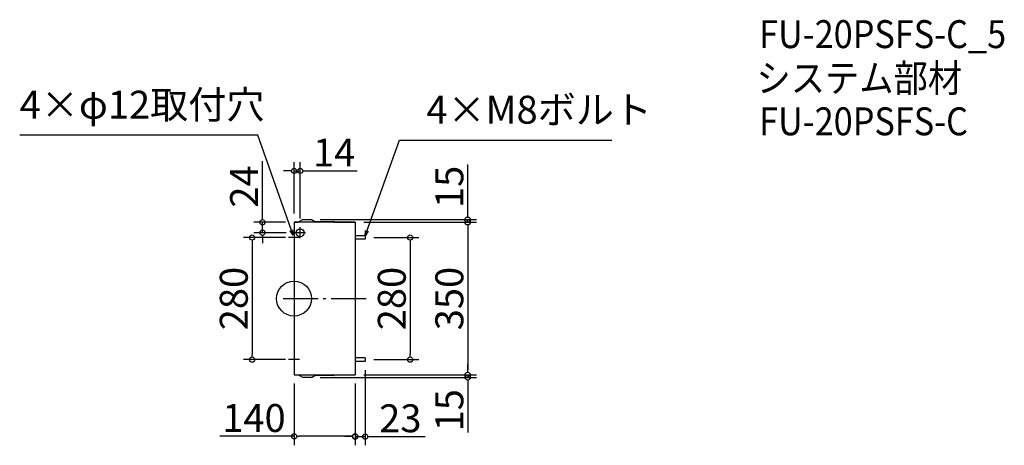
# Model space of a CAD drawing. Extents: x -707 to 1551, y 860 to 1836.
import ezdxf

# ---------------------------------------------------------------- set-up
doc = ezdxf.new("R2010")
doc.units = 0
doc.header["$LTSCALE"] = 20
doc.header["$MEASUREMENT"] = 0
doc.header["$PDMODE"] = 3
doc.header["$PDSIZE"] = -2
doc.linetypes.add('DASHDOT', pattern=[5.5, 4, -0.6, 0.3, -0.6])
doc.layers.get('0').update_dxf_attribs({"linetype": 'CONTINUOUS'})
doc.layers.get('DEFPOINTS').update_dxf_attribs({"linetype": 'CONTINUOUS'})
for name, color, linetype in [('ARRANGE', 1, 'CONTINUOUS'), ('BASIS', 6, 'DASHDOT'), ('DETAIL', 5, 'CONTINUOUS'), ('ETC', 61, 'CONTINUOUS'), ('NOTE', 4, 'CONTINUOUS'), ('OUTLINE', 3, 'CONTINUOUS'), ('SIZE', 30, 'CONTINUOUS')]:
    doc.layers.add(name, color=color, linetype=linetype)
doc.styles.get("Standard").update_dxf_attribs({"font": 'SIMPLEX.shx', "width": 0.9, "height": 64, "bigfont": 'BIGFONT.shx'})
doc.dimstyles.get("Standard").update_dxf_attribs({"dimtxt": 0.18, "dimasz": 0.18, "dimexe": 0.18, "dimexo": 0.0625, "dimgap": 0.09, "dimtad": 0, "dimtih": 1, "dimtoh": 1, "dimdec": 4, "dimzin": 0, "dimdsep": 46, "dimtxsty": 'STANDARD', "dimcen": 0.09, "dimaunit": 1, "dimadec": 0, "dimazin": 0, "dimtfac": 1, "dimtdec": 4, "dimtofl": 0, "dimtmove": 0, "dimatfit": 3, "dimfxl": 1, "dimtolj": 1, "dimarcsym": 0})
doc.dimstyles.new('STANDARD$0', dxfattribs={"dimtxt": 64, "dimasz": 12, "dimexe": 20, "dimexo": 20, "dimgap": 10, "dimtad": 1, "dimdec": 4, "dimdsep": 46, "dimtxsty": 'STANDARD', "dimblk": 'DOTBLANK', "dimcen": 0, "dimaunit": 1, "dimadec": 0, "dimazin": 0, "dimtfac": 1, "dimtdec": 4, "dimtmove": 0, "dimatfit": 3, "dimldrblk": 'OPEN30', "dimfxl": 1, "dimtolj": 1, "dimarcsym": 0})

# ---------------------------------------------------------------- blocks, each defined once
blk = doc.blocks.new('_DOTBLANK')
at = {"color": 0, "linetype": 'ByBlock'}
blk.add_line((-0.5, 0), (-1, 0), dxfattribs=at)
blk.add_circle((0, 0), 0.5, dxfattribs=at)
blk = doc.blocks.new('*D1001')
at = {"layer": 'DEFPOINTS', "color": 0}
for p in [(-77.8, 1021.4), (62.2, 1021.4), (-77.8, 880.5)]:
    blk.add_point(p, dxfattribs=at)
at = {"layer": 'SIZE', "color": 0, "lineweight": -2}
for p, q in [((-77.8, 1001.4), (-77.8, 860.5)), ((62.2, 1001.4), (62.2, 860.5)), ((-77.8, 880.5), (-248.4, 880.5)), ((50.2, 880.5), (-65.8, 880.5))]:
    blk.add_line(p, q, dxfattribs=at)
at = {"layer": 'SIZE', "color": 0, "lineweight": -2, "xscale": 12, "yscale": 12, "zscale": 12, "rotation": 180}
blk.add_blockref('_DOTBLANK', (-77.8, 880.5), dxfattribs=at)
at = {"layer": 'SIZE', "color": 0, "lineweight": -2, "xscale": 12, "yscale": 12, "zscale": 12}
blk.add_blockref('_DOTBLANK', (62.2, 880.5), dxfattribs=at)
at = {"layer": 'SIZE', "color": 0, "insert": (-169.8, 922.5), "char_height": 64, "attachment_point": 5}
blk.add_mtext('\\A1;140', dxfattribs=at)
blk = doc.blocks.new('_Open30')
at = {"color": 0, "linetype": 'ByBlock', "lineweight": -2}
for p, q in [((-1, 0.27), (0, 0)), ((0, 0), (-1, -0.27)), ((0, 0), (-1, 0))]:
    blk.add_line(p, q, dxfattribs=at)
blk = doc.blocks.new('*D1002')
at = {"layer": 'DEFPOINTS', "color": 0}
for p in [(85.2, 1052.4), (62.2, 1021.4), (85.2, 879.8)]:
    blk.add_point(p, dxfattribs=at)
at = {"layer": 'SIZE', "color": 0, "lineweight": -2}
for p, q in [((85.2, 1032.4), (85.2, 859.8)), ((62.2, 1001.4), (62.2, 859.8)), ((50.2, 879.8), (38.2, 879.8)), ((62.2, 879.8), (85.2, 879.8)), ((97.2, 879.8), (222.4, 879.8))]:
    blk.add_line(p, q, dxfattribs=at)
at = {"layer": 'SIZE', "color": 0, "lineweight": -2, "xscale": 12, "yscale": 12, "zscale": 12}
blk.add_blockref('_DOTBLANK', (62.2, 879.8), dxfattribs=at)
at = {"layer": 'SIZE', "color": 0, "lineweight": -2, "xscale": 12, "yscale": 12, "zscale": 12, "rotation": 180}
blk.add_blockref('_DOTBLANK', (85.2, 879.8), dxfattribs=at)
at = {"layer": 'SIZE', "color": 0, "insert": (165.8, 921.8), "char_height": 64, "attachment_point": 5}
blk.add_mtext('\\A1;23', dxfattribs=at)
blk = doc.blocks.new('*D1003')
at = {"layer": 'DEFPOINTS', "color": 0}
for p in [(-77.8, 1336.4), (-174.1, 1056.4), (-77.8, 1056.4)]:
    blk.add_point(p, dxfattribs=at)
at = {"layer": 'SIZE', "color": 0, "lineweight": -2}
for p, q in [((-97.8, 1336.4), (-194.1, 1336.4)), ((-174.1, 1324.4), (-174.1, 1068.4)), ((-97.8, 1056.4), (-194.1, 1056.4))]:
    blk.add_line(p, q, dxfattribs=at)
at = {"layer": 'SIZE', "color": 0, "lineweight": -2, "xscale": 12, "yscale": 12, "zscale": 12}
for p, rotation in [((-174.1, 1336.4), 90), ((-174.1, 1056.4), 270)]:
    blk.add_blockref('_DOTBLANK', p, dxfattribs=dict(at, rotation=rotation))
at = {"layer": 'SIZE', "color": 0, "insert": (-216.1, 1196.4), "char_height": 64, "attachment_point": 5, "rotation": 90}
blk.add_mtext('\\A1;280', dxfattribs=at)
blk = doc.blocks.new('*D1004')
at = {"layer": 'DEFPOINTS', "color": 0}
for p in [(85.2, 1336.4), (85.2, 1056.4), (188.2, 1056.4)]:
    blk.add_point(p, dxfattribs=at)
at = {"layer": 'SIZE', "color": 0, "lineweight": -2}
for p, q in [((105.2, 1336.4), (208.2, 1336.4)), ((188.2, 1324.4), (188.2, 1068.4)), ((105.2, 1056.4), (208.2, 1056.4))]:
    blk.add_line(p, q, dxfattribs=at)
at = {"layer": 'SIZE', "color": 0, "lineweight": -2, "xscale": 12, "yscale": 12, "zscale": 12}
for p, rotation in [((188.2, 1336.4), 90), ((188.2, 1056.4), 270)]:
    blk.add_blockref('_DOTBLANK', p, dxfattribs=dict(at, rotation=rotation))
at = {"layer": 'SIZE', "color": 0, "insert": (146.2, 1196.4), "char_height": 64, "attachment_point": 5, "rotation": 90}
blk.add_mtext('\\A1;280', dxfattribs=at)
blk = doc.blocks.new('*D1005')
at = {"layer": 'DEFPOINTS', "color": 0}
for p in [(62.2, 1371.4), (62.2, 1021.4), (320.2, 1021.4)]:
    blk.add_point(p, dxfattribs=at)
at = {"layer": 'SIZE', "color": 0, "lineweight": -2}
for p, q in [((82.2, 1371.4), (340.2, 1371.4)), ((320.2, 1359.4), (320.2, 1033.4)), ((82.2, 1021.4), (340.2, 1021.4))]:
    blk.add_line(p, q, dxfattribs=at)
at = {"layer": 'SIZE', "color": 0, "lineweight": -2, "xscale": 12, "yscale": 12, "zscale": 12}
for p, rotation in [((320.2, 1371.4), 90), ((320.2, 1021.4), 270)]:
    blk.add_blockref('_DOTBLANK', p, dxfattribs=dict(at, rotation=rotation))
at = {"layer": 'SIZE', "color": 0, "insert": (278.2, 1196.4), "char_height": 64, "attachment_point": 5, "rotation": 90}
blk.add_mtext('\\A1;350', dxfattribs=at)
blk = doc.blocks.new('*D1006')
at = {"layer": 'DEFPOINTS', "color": 0}
for p in [(-37.8, 1377.4), (320.2, 1377.4), (62.2, 1371.4)]:
    blk.add_point(p, dxfattribs=at)
at = {"layer": 'SIZE', "color": 0, "lineweight": -2}
for p, q in [((320.2, 1389.4), (320.2, 1503.6)), ((-17.8, 1377.4), (340.2, 1377.4)), ((320.2, 1371.4), (320.2, 1377.4)), ((82.2, 1371.4), (340.2, 1371.4)), ((320.2, 1359.4), (320.2, 1347.4))]:
    blk.add_line(p, q, dxfattribs=at)
at = {"layer": 'SIZE', "color": 0, "lineweight": -2, "xscale": 12, "yscale": 12, "zscale": 12}
for p, rotation in [((320.2, 1377.4), 270), ((320.2, 1371.4), 90)]:
    blk.add_blockref('_DOTBLANK', p, dxfattribs=dict(at, rotation=rotation))
at = {"layer": 'SIZE', "color": 0, "insert": (278.2, 1452.5), "char_height": 64, "attachment_point": 5, "rotation": 90}
blk.add_mtext('\\A1;15', dxfattribs=at)
blk = doc.blocks.new('*D1007')
at = {"layer": 'DEFPOINTS', "color": 0}
for p in [(62.2, 1021.4), (-37.8, 1015.4), (320.2, 1015.4)]:
    blk.add_point(p, dxfattribs=at)
at = {"layer": 'SIZE', "color": 0, "lineweight": -2}
for p, q in [((320.2, 1033.4), (320.2, 1045.4)), ((82.2, 1021.4), (340.2, 1021.4)), ((320.2, 1021.4), (320.2, 1015.4)), ((-17.8, 1015.4), (340.2, 1015.4)), ((320.2, 1003.4), (320.2, 889.1))]:
    blk.add_line(p, q, dxfattribs=at)
at = {"layer": 'SIZE', "color": 0, "lineweight": -2, "xscale": 12, "yscale": 12, "zscale": 12}
for p, rotation in [((320.2, 1021.4), 270), ((320.2, 1015.4), 90)]:
    blk.add_blockref('_DOTBLANK', p, dxfattribs=dict(at, rotation=rotation))
at = {"layer": 'SIZE', "color": 0, "insert": (278.2, 940.2), "char_height": 64, "attachment_point": 5, "rotation": 90}
blk.add_mtext('\\A1;15', dxfattribs=at)
blk = doc.blocks.new('*D1008')
at = {"layer": 'DEFPOINTS', "color": 0}
for p in [(-150.4, 1371.4), (-77.8, 1371.4), (-76.3, 1347.4)]:
    blk.add_point(p, dxfattribs=at)
at = {"layer": 'SIZE', "color": 0, "lineweight": -2}
for p, q in [((-150.4, 1383.4), (-150.4, 1511.4)), ((-97.8, 1371.4), (-170.4, 1371.4)), ((-150.4, 1347.4), (-150.4, 1371.4)), ((-96.3, 1347.4), (-170.4, 1347.4)), ((-150.4, 1335.4), (-150.4, 1323.4))]:
    blk.add_line(p, q, dxfattribs=at)
at = {"layer": 'SIZE', "color": 0, "lineweight": -2, "xscale": 12, "yscale": 12, "zscale": 12}
for p, rotation in [((-150.4, 1371.4), 270), ((-150.4, 1347.4), 90)]:
    blk.add_blockref('_DOTBLANK', p, dxfattribs=dict(at, rotation=rotation))
at = {"layer": 'SIZE', "color": 0, "insert": (-192.4, 1453.4), "char_height": 64, "attachment_point": 5, "rotation": 90}
blk.add_mtext('\\A1;24', dxfattribs=at)
blk = doc.blocks.new('*D1009')
at = {"layer": 'DEFPOINTS', "color": 0}
for p in [(-63.8, 1489.3), (-77.8, 1371.4), (-63.8, 1359.9)]:
    blk.add_point(p, dxfattribs=at)
at = {"layer": 'SIZE', "color": 0, "lineweight": -2}
for p, q in [((-77.8, 1391.4), (-77.8, 1509.3)), ((-63.8, 1379.9), (-63.8, 1509.3)), ((-89.8, 1489.3), (-101.8, 1489.3)), ((-77.8, 1489.3), (-63.8, 1489.3)), ((-51.8, 1489.3), (66.6, 1489.3))]:
    blk.add_line(p, q, dxfattribs=at)
at = {"layer": 'SIZE', "color": 0, "lineweight": -2, "xscale": 12, "yscale": 12, "zscale": 12}
blk.add_blockref('_DOTBLANK', (-77.8, 1489.3), dxfattribs=at)
at = {"layer": 'SIZE', "color": 0, "lineweight": -2, "xscale": 12, "yscale": 12, "zscale": 12, "rotation": 180}
blk.add_blockref('_DOTBLANK', (-63.8, 1489.3), dxfattribs=at)
at = {"layer": 'SIZE', "color": 0, "insert": (14, 1531.3), "char_height": 64, "attachment_point": 5}
blk.add_mtext('\\A1;14', dxfattribs=at)

msp = doc.modelspace()

# ---------------------------------------------------------------- linework, layer by layer
at = {"layer": 'ARRANGE'}
msp.add_circle((-77.84464, 1196.35006), 40, dxfattribs=at)
msp.add_point((-77.84464, 1196.35006), dxfattribs=at)
at = {"layer": 'BASIS'}
msp.add_line((-102.84464, 1196.35006), (87.15536, 1196.35006), dxfattribs=at)
at = {"layer": 'DETAIL'}
for p, q in [((-57.84464, 1377.35006), (-68.11533, 1371.35006)), ((-57.84464, 1377.35006), (-37.84464, 1377.35006)), ((-37.84464, 1377.35006), (-27.57395, 1371.35006)), ((62.15536, 1371.35006), (-77.84464, 1371.35006)), ((-77.84464, 1371.35006), (-77.84464, 1021.35006)), ((-30.14163, 1372.85006), (13.15536, 1372.85006)), ((13.15536, 1371.85006), (-28.42984, 1371.85006)), ((13.15536, 1372.85006), (13.15536, 1371.85006)), ((14.15536, 1372.85006), (13.15536, 1372.85006)), ((13.15536, 1371.85006), (14.15536, 1371.85006)), ((14.15536, 1371.85006), (14.15536, 1372.85006)), ((14.15536, 1371.35006), (14.15536, 1371.85006)), ((62.15536, 1371.35006), (62.15536, 1021.35006)), ((85.15536, 1340.35006), (62.15536, 1340.35006)), ((85.15536, 1332.35006), (62.15536, 1332.35006)), ((85.15536, 1340.35006), (85.15536, 1332.35006)), ((85.15536, 1060.35006), (62.15536, 1060.35006)), ((85.15536, 1052.35006), (62.15536, 1052.35006)), ((85.15536, 1060.35006), (85.15536, 1052.35006)), ((-77.84464, 1021.35006), (62.15536, 1021.35006)), ((-57.84464, 1015.35006), (-68.11533, 1021.35006)), ((-37.84464, 1015.35006), (-27.57395, 1021.35006)), ((13.15536, 1019.85006), (-30.14163, 1019.85006)), ((-28.42984, 1020.85006), (13.15536, 1020.85006)), ((13.15536, 1020.85006), (13.15536, 1019.85006)), ((14.15536, 1020.85006), (13.15536, 1020.85006)), ((13.15536, 1019.85006), (14.15536, 1019.85006)), ((14.15536, 1020.85006), (14.15536, 1021.35006)), ((14.15536, 1019.85006), (14.15536, 1020.85006)), ((-37.84464, 1015.35006), (-57.84464, 1015.35006))]:
    msp.add_line(p, q, dxfattribs=at)
msp.add_circle((-63.84464, 1347.35006), 9, dxfattribs=at)
at = {"layer": 'NOTE'}
for p, q in [((-63.84464, 1334.85006), (-63.84464, 1359.85006)), ((-65.34464, 1336.35006), (-90.34464, 1336.35006)), ((-51.34464, 1347.35006), (-76.34464, 1347.35006)), ((-65.34464, 1056.35006), (-90.34464, 1056.35006))]:
    msp.add_line(p, q, dxfattribs=at)
at = {"layer": 'OUTLINE'}
for p, q in [((-57.84464, 1377.35006), (-68.11533, 1371.35006)), ((-57.84464, 1377.35006), (-37.84464, 1377.35006)), ((-37.84464, 1377.35006), (-30.14163, 1372.85006)), ((-77.84464, 1371.35006), (-77.84464, 1021.35006)), ((-77.84464, 1371.35006), (-68.11533, 1371.35006)), ((-30.14163, 1372.85006), (13.15536, 1372.85006)), ((14.15536, 1372.85006), (13.15536, 1372.85006)), ((14.15536, 1371.85006), (14.15536, 1372.85006)), ((14.15536, 1371.35006), (14.15536, 1371.85006)), ((14.15536, 1371.35006), (62.15536, 1371.35006)), ((62.15536, 1371.35006), (62.15536, 1340.35006)), ((85.15536, 1340.35006), (62.15536, 1340.35006)), ((85.15536, 1332.35006), (62.15536, 1332.35006)), ((62.15536, 1332.35006), (62.15536, 1060.35006)), ((85.15536, 1340.35006), (85.15536, 1332.35006)), ((85.15536, 1060.35006), (62.15536, 1060.35006)), ((85.15536, 1052.35006), (62.15536, 1052.35006)), ((62.15536, 1052.35006), (62.15536, 1021.35006)), ((85.15536, 1060.35006), (85.15536, 1052.35006)), ((-77.84464, 1021.35006), (-68.11533, 1021.35006)), ((-57.84464, 1015.35006), (-68.11533, 1021.35006)), ((-37.84464, 1015.35006), (-30.14163, 1019.85006)), ((13.15536, 1019.85006), (-30.14163, 1019.85006)), ((13.15536, 1019.85006), (14.15536, 1019.85006)), ((14.15536, 1020.85006), (14.15536, 1021.35006)), ((14.15536, 1021.35006), (62.15536, 1021.35006)), ((14.15536, 1019.85006), (14.15536, 1020.85006)), ((-37.84464, 1015.35006), (-57.84464, 1015.35006))]:
    msp.add_line(p, q, dxfattribs=at)

# ---------------------------------------------------------------- texts
at = {"layer": 'ETC', "width": 0.9}
for s, p in [('FU-20PSFS-C_5', (988.50715, 1770.89234)), ('システム部材', (982.29915, 1670.00902)), ('FU-20PSFS-C', (988.50715, 1570.89234))]:
    msp.add_text(s, height=64, dxfattribs=at).set_placement(p)
at = {"layer": 'NOTE', "char_height": 64, "attachment_point": 7}
for s, insert in [('4×φ12取付穴', (-706.93864, 1589.02536)), ('4×M8ボルト', (225.57992, 1577.58324))]:
    msp.add_mtext(s, dxfattribs=dict(at, insert=insert))

# ---------------------------------------------------------------- dimensions: what is measured, and where the dimension line sits
at = {"layer": 'SIZE'}
for base, p1, p2, picture, middle in [((-63.84464, 1489.31609), (-77.84464, 1371.35006), (-63.84464, 1359.85006), '*D1009', (14.04107, 1489.31609)), ((85.15536, 879.80222), (62.15536, 1021.35006), (85.15536, 1052.35006), '*D1002', (165.78393, 879.80222)), ((-77.84464, 880.48721), (62.15536, 1021.35006), (-77.84464, 1021.35006), '*D1001', (-169.7875, 880.48721))]:
    dim = msp.add_linear_dim(base=base, p1=p1, p2=p2, dimstyle='STANDARD$0', dxfattribs=at)
    dim.commit()
    dim.dimension.update_dxf_attribs({"geometry": picture, "text_midpoint": middle, "dimtype": 160})
for base, p1, p2, picture, middle in [((-150.43623, 1371.35006), (-76.34464, 1347.35006), (-77.84464, 1371.35006), '*D1008', (-192.43623, 1453.35006)), ((320.24827, 1021.35006), (62.15536, 1371.35006), (62.15536, 1021.35006), '*D1005', (278.24827, 1196.35006)), ((-174.09927, 1056.35006), (-77.84464, 1336.35006), (-77.84464, 1056.35006), '*D1003', (-216.09927, 1196.35006)), ((188.16769, 1056.35006), (85.15536, 1336.35006), (85.15536, 1056.35006), '*D1004', (146.16769, 1196.35006))]:
    dim = msp.add_linear_dim(base=base, p1=p1, p2=p2, angle=90, dimstyle='STANDARD$0', dxfattribs=at)
    dim.commit()
    dim.dimension.update_dxf_attribs({"geometry": picture, "text_midpoint": middle})
for base, p1, p2, picture, middle in [((320.24466, 1377.35006), (62.15536, 1371.35006), (-37.84464, 1377.35006), '*D1006', (278.24466, 1452.49292)), ((320.2147, 1015.35006), (62.15536, 1021.35006), (-37.84464, 1015.35006), '*D1007', (278.2147, 940.2072))]:
    dim = msp.add_linear_dim(base=base, p1=p1, p2=p2, angle=90, text='15', dimstyle='STANDARD$0', dxfattribs=at)
    dim.commit()
    dim.dimension.update_dxf_attribs({"geometry": picture, "text_midpoint": middle})

# ---------------------------------------------------------------- leaders
at = {"layer": 'NOTE', "annotation_type": 0, "has_hookline": 1}
for points, hookline_direction, text_width in [([(-80.18848, 1341.45524), (-161.09864, 1571.02536), (-173.09864, 1571.02536)], 1, 483.84), ([(85.15536, 1340.35006), (163.57992, 1559.58324), (175.57992, 1559.58324)], 0, 425.14286)]:
    msp.add_leader(points, dimstyle='STANDARD', override={"dimtxt": 64, "dimasz": 12, "dimexe": 20, "dimexo": 20, "dimgap": 50, "dimtad": 1, "dimtih": 0, "dimtoh": 0, "dimzin": 8, "dimaunit": 0, "dimtix": 1, "dimtofl": 1, "dimldrblk": 'Open30', "dimtzin": 0}, dxfattribs=dict(at, hookline_direction=hookline_direction, text_width=text_width))

doc.saveas('drawing.dxf')
